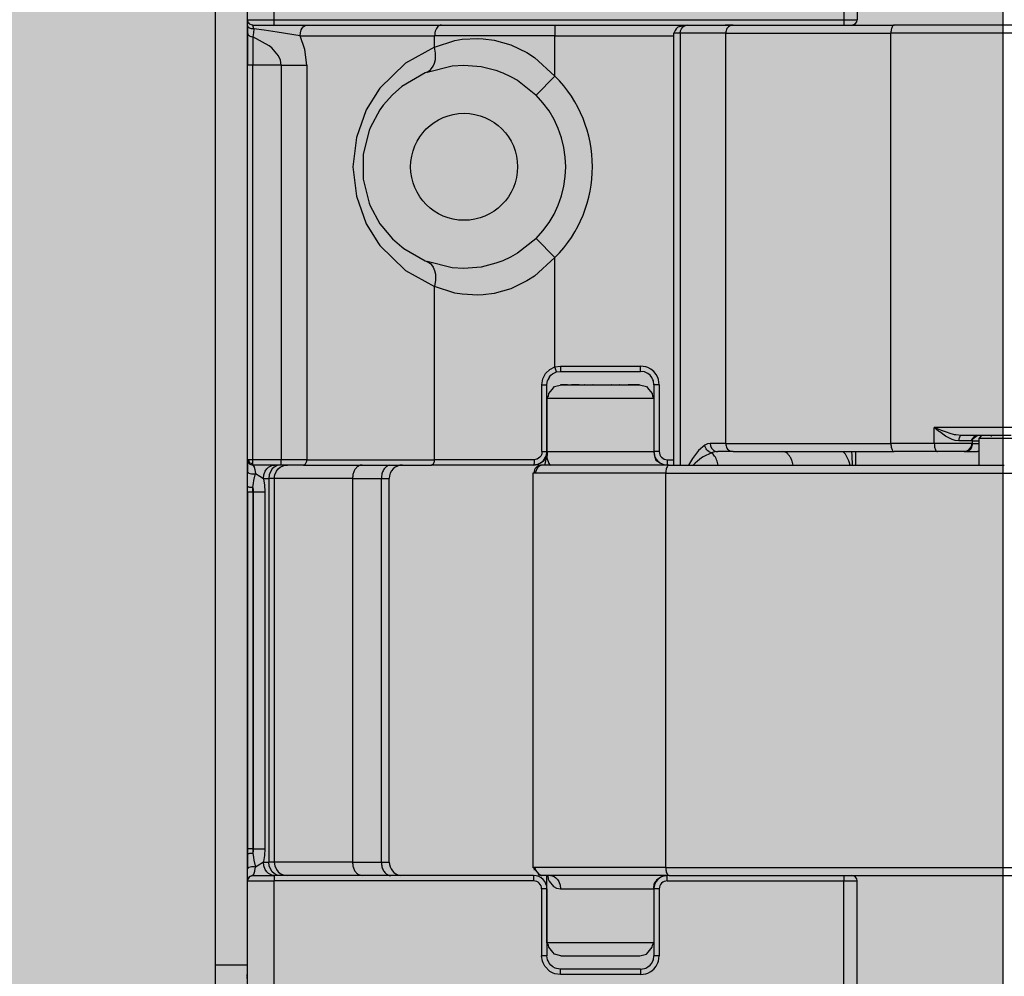
# Model space of a CAD drawing. Extents: x -26013 to 6663, y -27364 to 6675.
# Drawn here: x -23921 to -23884, y -1798 to -1762 of the extents above; entities that cross this region are included whole.
import ezdxf

# ---------------------------------------------------------------- set-up
doc = ezdxf.new("R2010")
doc.units = 0
doc.layers.add('c_black', color=1, linetype='Continuous')
doc.layers.add('c_grey hard', color=251, linetype='Continuous')

# ---------------------------------------------------------------- blocks, each defined once
blk = doc.blocks.new('TKKZ0TEC44100__28', base_point=(-3277.178, 4513.599))
at = {"linetype": 'Continuous'}
for p, q in [((-3253.678, 4591.499), (-3253.678, 4584.699)), ((-3253.178, 4591.499), (-3253.178, 4584.699)), ((-3275.978, 4584.699), (-3275.978, 4589.199)), ((-3274.978, 4584.699), (-3274.978, 4589.199)), ((-3277.178, 4549.35), (-3277.178, 4587.848)), ((-3275.971, 4584.644), (-3275.978, 4584.699)), ((-3275.971, 4584.644), (-3275.978, 4584.699)), ((-3275.978, 4584.699), (-3274.978, 4584.699)), ((-3275.978, 4584.685), (-3275.978, 4584.699)), ((-3275.978, 4584.684), (-3275.978, 4584.685)), ((-3275.978, 4552.499), (-3275.978, 4584.684)), ((-3275.978, 4584.643), (-3275.978, 4584.684)), ((-3275.978, 4584.481), (-3275.978, 4584.643)), ((-3275.973, 4584.452), (-3275.978, 4584.481)), ((-3275.978, 4584.481), (-3275.978, 4584.204)), ((-3275.938, 4584.403), (-3275.973, 4584.452)), ((-3275.946, 4584.59), (-3275.971, 4584.644)), ((-3275.946, 4584.59), (-3275.971, 4584.644)), ((-3275.888, 4584.532), (-3275.946, 4584.59)), ((-3275.92, 4584.558), (-3275.946, 4584.59)), ((-3275.888, 4584.532), (-3275.92, 4584.558)), ((-3275.833, 4584.507), (-3275.888, 4584.532)), ((-3275.833, 4584.507), (-3275.888, 4584.532)), ((-3275.778, 4584.499), (-3275.833, 4584.507)), ((-3275.778, 4584.499), (-3275.833, 4584.507)), ((-3275.778, 4584.499), (-3274.978, 4584.499)), ((-3275.741, 4584.354), (-3275.778, 4584.499)), ((-3274.978, 4584.699), (-3253.678, 4584.699)), ((-3274.978, 4584.499), (-3274.978, 4584.699)), ((-3274.978, 4584.499), (-3258.116, 4584.499)), ((-3273.893, 4584.434), (-3273.823, 4584.484)), ((-3273.823, 4584.484), (-3273.752, 4584.499)), ((-3264.48, 4584.499), (-3264.48, 4584.099)), ((-3259.517, 4584.499), (-3259.818, 4584.437)), ((-3259.715, 4584.411), (-3259.67, 4584.45)), ((-3259.67, 4584.45), (-3259.624, 4584.476)), ((-3259.624, 4584.476), (-3259.594, 4584.487)), ((-3259.594, 4584.487), (-3259.517, 4584.499)), ((-3258.116, 4584.499), (-3257.814, 4584.499)), ((-3257.814, 4584.499), (-3258.116, 4584.499)), ((-3257.814, 4584.499), (-3253.691, 4584.499)), ((-3257.814, 4584.499), (-3251.791, 4584.499)), ((-3253.691, 4584.499), (-3253.678, 4584.499)), ((-3253.678, 4584.699), (-3253.678, 4584.499)), ((-3253.678, 4584.699), (-3253.178, 4584.699)), ((-3253.678, 4584.499), (-3253.378, 4584.499)), ((-3246.442, 4584.499), (-3251.791, 4584.499)), ((-3275.978, 4584.204), (-3275.978, 4582.999)), ((-3275.978, 4584.204), (-3275.971, 4584.165)), ((-3275.971, 4584.165), (-3275.964, 4584.152)), ((-3275.964, 4584.152), (-3275.946, 4584.127)), ((-3275.946, 4584.127), (-3275.92, 4584.104)), ((-3275.906, 4584.381), (-3275.938, 4584.403)), ((-3275.92, 4584.104), (-3275.888, 4584.086)), ((-3275.867, 4584.365), (-3275.906, 4584.381)), ((-3275.888, 4584.086), (-3275.852, 4584.073)), ((-3275.835, 4584.357), (-3275.867, 4584.365)), ((-3275.824, 4584.355), (-3275.835, 4584.357)), ((-3275.787, 4584.352), (-3275.824, 4584.355)), ((-3275.741, 4584.354), (-3275.787, 4584.352)), ((-3275.759, 4584.205), (-3275.778, 4584.063)), ((-3275.741, 4584.354), (-3275.759, 4584.205)), ((-3275.352, 4584.304), (-3275.741, 4584.354)), ((-3274.871, 4584.233), (-3275.352, 4584.304)), ((-3274.009, 4584.099), (-3274.871, 4584.233)), ((-3274.009, 4584.099), (-3273.999, 4584.209)), ((-3273.829, 4583.586), (-3274.009, 4584.099)), ((-3274.009, 4584.099), (-3268.98, 4584.099)), ((-3273.999, 4584.209), (-3273.967, 4584.318)), ((-3273.967, 4584.318), (-3273.934, 4584.382)), ((-3273.934, 4584.382), (-3273.893, 4584.434)), ((-3264.48, 4584.099), (-3268.98, 4584.099)), ((-3268.98, 4583.671), (-3268.98, 4584.099)), ((-3264.48, 4584.099), (-3260.028, 4584.099)), ((-3264.48, 4582.589), (-3264.48, 4584.099)), ((-3259.982, 4584.296), (-3260.028, 4584.199)), ((-3260.028, 4568.049), (-3260.028, 4584.199)), ((-3259.796, 4584.199), (-3260.028, 4584.199)), ((-3259.95, 4584.353), (-3259.982, 4584.296)), ((-3259.896, 4584.411), (-3259.95, 4584.353)), ((-3259.879, 4584.419), (-3259.896, 4584.411)), ((-3259.849, 4584.429), (-3259.879, 4584.419)), ((-3259.818, 4584.437), (-3259.849, 4584.429)), ((-3259.796, 4584.199), (-3259.786, 4584.282)), ((-3258.093, 4584.199), (-3259.796, 4584.199)), ((-3259.796, 4584.199), (-3259.796, 4568.549)), ((-3259.786, 4584.282), (-3259.775, 4584.313)), ((-3259.775, 4584.313), (-3259.751, 4584.363)), ((-3259.751, 4584.363), (-3259.715, 4584.411)), ((-3258.093, 4584.199), (-3251.916, 4584.199)), ((-3258.093, 4568.849), (-3258.093, 4584.199)), ((-3246.567, 4584.199), (-3251.916, 4584.199)), ((-3251.916, 4568.849), (-3251.916, 4584.199)), ((-3275.852, 4584.073), (-3275.833, 4584.068)), ((-3275.833, 4584.068), (-3275.778, 4584.063)), ((-3275.778, 4584.063), (-3275.778, 4583.575)), ((-3275.17, 4583.724), (-3275.778, 4584.063)), ((-3275.075, 4583.647), (-3275.17, 4583.724)), ((-3268.98, 4583.671), (-3268.223, 4583.918)), ((-3268.223, 4583.918), (-3267.947, 4583.966)), ((-3267.947, 4583.966), (-3267.365, 4583.998)), ((-3267.365, 4583.998), (-3267.159, 4583.987)), ((-3267.159, 4583.987), (-3266.754, 4583.932)), ((-3266.754, 4583.932), (-3266.135, 4583.756)), ((-3266.135, 4583.756), (-3265.534, 4583.468)), ((-3275.778, 4583.575), (-3275.778, 4582.999)), ((-3275.001, 4583.577), (-3275.075, 4583.647)), ((-3274.825, 4583.352), (-3275.001, 4583.577)), ((-3274.751, 4583.181), (-3274.825, 4583.352)), ((-3273.76, 4582.999), (-3273.829, 4583.586)), ((-3268.98, 4583.671), (-3270.069, 4583.074)), ((-3268.946, 4583.443), (-3268.98, 4583.671)), ((-3268.953, 4583.216), (-3268.946, 4583.443)), ((-3265.534, 4583.468), (-3265.248, 4583.284)), ((-3275.778, 4582.999), (-3275.978, 4582.999)), ((-3275.978, 4568.249), (-3275.978, 4582.999)), ((-3274.724, 4582.999), (-3275.778, 4582.999)), ((-3275.778, 4568.249), (-3275.778, 4582.999)), ((-3274.724, 4582.999), (-3274.751, 4583.181)), ((-3274.724, 4582.999), (-3273.76, 4582.999)), ((-3274.724, 4582.999), (-3274.724, 4568.249)), ((-3273.76, 4582.999), (-3273.76, 4568.249)), ((-3270.069, 4583.074), (-3271.026, 4582.144)), ((-3269.259, 4582.739), (-3268.325, 4582.973)), ((-3269.03, 4582.957), (-3268.982, 4583.078)), ((-3268.982, 4583.078), (-3268.953, 4583.216)), ((-3268.325, 4582.973), (-3267.892, 4582.999)), ((-3267.892, 4582.999), (-3267.246, 4582.946)), ((-3265.248, 4583.284), (-3264.48, 4582.589)), ((-3269.331, 4582.711), (-3270.213, 4582.198)), ((-3269.259, 4582.739), (-3269.331, 4582.711)), ((-3269.259, 4582.739), (-3269.133, 4582.82)), ((-3269.133, 4582.82), (-3269.03, 4582.957)), ((-3267.246, 4582.946), (-3266.686, 4582.807)), ((-3266.686, 4582.807), (-3266.47, 4582.727)), ((-3266.47, 4582.727), (-3266.426, 4582.71)), ((-3266.426, 4582.71), (-3266.142, 4582.579)), ((-3266.142, 4582.579), (-3265.883, 4582.433)), ((-3266.142, 4582.579), (-3265.883, 4582.433)), ((-3265.883, 4582.433), (-3265.191, 4581.886)), ((-3265.883, 4582.433), (-3265.191, 4581.886)), ((-3264.48, 4582.589), (-3265.188, 4581.883)), ((-3271.056, 4582.105), (-3271.537, 4581.33)), ((-3271.026, 4582.144), (-3271.056, 4582.105)), ((-3270.556, 4581.896), (-3270.903, 4581.5)), ((-3270.213, 4582.198), (-3270.556, 4581.896)), ((-3265.191, 4581.886), (-3265.188, 4581.883)), ((-3270.903, 4581.5), (-3271.026, 4581.328)), ((-3271.537, 4581.33), (-3271.908, 4580.299)), ((-3271.026, 4581.328), (-3271.388, 4580.656)), ((-3271.427, 4580.558), (-3271.65, 4579.666)), ((-3271.388, 4580.656), (-3271.427, 4580.558)), ((-3271.908, 4580.299), (-3272.036, 4579.2)), ((-3271.65, 4579.666), (-3271.65, 4578.733)), ((-3272.036, 4579.2), (-3271.908, 4578.1)), ((-3271.65, 4578.733), (-3271.637, 4578.683)), ((-3271.637, 4578.683), (-3271.427, 4577.841)), ((-3271.908, 4578.1), (-3271.537, 4577.069)), ((-3271.427, 4577.841), (-3271.388, 4577.742)), ((-3271.388, 4577.742), (-3271.027, 4577.071)), ((-3271.537, 4577.069), (-3271.083, 4576.328)), ((-3271.027, 4577.071), (-3270.96, 4576.976)), ((-3270.96, 4576.976), (-3270.556, 4576.502)), ((-3270.556, 4576.502), (-3270.213, 4576.201)), ((-3265.191, 4576.512), (-3265.883, 4575.965)), ((-3265.191, 4576.512), (-3265.883, 4575.965)), ((-3265.188, 4576.515), (-3265.191, 4576.512)), ((-3265.188, 4576.515), (-3264.48, 4575.809)), ((-3271.083, 4576.328), (-3271.026, 4576.254)), ((-3271.026, 4576.254), (-3270.087, 4575.338)), ((-3270.213, 4576.201), (-3270.136, 4576.142)), ((-3270.136, 4576.142), (-3269.331, 4575.687)), ((-3269.331, 4575.687), (-3269.259, 4575.659)), ((-3269.259, 4575.659), (-3269.133, 4575.579)), ((-3268.325, 4575.425), (-3269.259, 4575.659)), ((-3266.472, 4575.67), (-3266.686, 4575.591)), ((-3266.426, 4575.688), (-3266.472, 4575.67)), ((-3266.426, 4575.688), (-3266.472, 4575.67)), ((-3266.142, 4575.819), (-3266.426, 4575.688)), ((-3266.142, 4575.819), (-3266.426, 4575.688)), ((-3265.883, 4575.965), (-3266.142, 4575.819)), ((-3265.883, 4575.965), (-3266.142, 4575.819)), ((-3264.48, 4575.809), (-3265.248, 4575.114)), ((-3264.48, 4571.719), (-3264.48, 4575.809)), ((-3270.087, 4575.338), (-3270.069, 4575.325)), ((-3270.069, 4575.325), (-3268.98, 4574.727)), ((-3269.133, 4575.579), (-3269.095, 4575.539)), ((-3269.095, 4575.539), (-3269.03, 4575.441)), ((-3269.03, 4575.441), (-3268.982, 4575.32)), ((-3268.982, 4575.32), (-3268.953, 4575.182)), ((-3267.892, 4575.399), (-3268.325, 4575.425)), ((-3267.246, 4575.452), (-3267.892, 4575.399)), ((-3266.686, 4575.591), (-3267.246, 4575.452)), ((-3268.946, 4574.955), (-3268.98, 4574.727)), ((-3268.953, 4575.182), (-3268.943, 4575.032)), ((-3268.943, 4575.032), (-3268.946, 4574.955)), ((-3265.534, 4574.93), (-3266.135, 4574.642)), ((-3265.248, 4575.114), (-3265.534, 4574.93)), ((-3268.98, 4568.249), (-3268.98, 4574.727)), ((-3268.223, 4574.48), (-3268.98, 4574.727)), ((-3266.135, 4574.642), (-3266.754, 4574.466)), ((-3267.947, 4574.432), (-3268.223, 4574.48)), ((-3267.365, 4574.4), (-3267.947, 4574.432)), ((-3267.159, 4574.411), (-3267.365, 4574.4)), ((-3266.754, 4574.466), (-3267.159, 4574.411)), ((-3264.831, 4571.465), (-3264.676, 4571.621)), ((-3264.676, 4571.621), (-3264.48, 4571.719)), ((-3264.48, 4571.719), (-3264.278, 4571.749)), ((-3264.422, 4571.528), (-3264.48, 4571.719)), ((-3264.278, 4571.749), (-3261.278, 4571.749)), ((-3264.278, 4571.749), (-3264.278, 4571.549)), ((-3261.278, 4571.549), (-3261.278, 4571.749)), ((-3261.075, 4571.719), (-3261.278, 4571.749)), ((-3261.011, 4571.696), (-3261.075, 4571.719)), ((-3260.89, 4571.631), (-3261.011, 4571.696)), ((-3260.783, 4571.544), (-3260.89, 4571.631)), ((-3264.965, 4571.049), (-3264.93, 4571.268)), ((-3264.93, 4571.268), (-3264.831, 4571.465)), ((-3264.778, 4571.049), (-3264.753, 4571.205)), ((-3264.753, 4571.205), (-3264.747, 4571.222)), ((-3264.74, 4571.24), (-3264.747, 4571.222)), ((-3264.747, 4571.222), (-3264.74, 4571.24)), ((-3264.68, 4571.346), (-3264.74, 4571.24)), ((-3264.74, 4571.24), (-3264.68, 4571.346)), ((-3264.68, 4571.346), (-3264.632, 4571.403)), ((-3264.632, 4571.403), (-3264.566, 4571.458)), ((-3264.566, 4571.458), (-3264.47, 4571.511)), ((-3264.47, 4571.511), (-3264.422, 4571.528)), ((-3264.422, 4571.528), (-3264.278, 4571.549)), ((-3264.278, 4571.549), (-3261.278, 4571.549)), ((-3261.133, 4571.528), (-3261.278, 4571.549)), ((-3261.087, 4571.511), (-3261.133, 4571.528)), ((-3261.001, 4571.465), (-3261.087, 4571.511)), ((-3260.925, 4571.403), (-3261.001, 4571.465)), ((-3260.863, 4571.327), (-3260.925, 4571.403)), ((-3260.816, 4571.24), (-3260.863, 4571.327)), ((-3260.8, 4571.194), (-3260.816, 4571.24)), ((-3260.778, 4571.049), (-3260.8, 4571.194)), ((-3260.696, 4571.438), (-3260.783, 4571.544)), ((-3260.632, 4571.317), (-3260.696, 4571.438)), ((-3260.609, 4571.252), (-3260.632, 4571.317)), ((-3260.578, 4571.049), (-3260.609, 4571.252)), ((-3264.965, 4571.049), (-3264.778, 4571.049)), ((-3264.965, 4568.549), (-3264.965, 4571.049)), ((-3264.778, 4568.549), (-3264.778, 4571.049)), ((-3264.711, 4570.72), (-3264.582, 4570.874)), ((-3264.582, 4570.874), (-3264.495, 4570.982)), ((-3264.495, 4570.982), (-3264.241, 4571.049)), ((-3264.257, 4571.049), (-3264.278, 4571.049)), ((-3264.241, 4571.049), (-3264.257, 4571.049)), ((-3264.234, 4571.049), (-3264.241, 4571.049)), ((-3264.241, 4571.049), (-3264.002, 4571.049)), ((-3264.15, 4571.049), (-3264.234, 4571.049)), ((-3264.048, 4571.049), (-3264.15, 4571.049)), ((-3264.008, 4571.049), (-3264.048, 4571.049)), ((-3264.002, 4571.049), (-3263.864, 4571.049)), ((-3264.002, 4571.049), (-3263.864, 4571.049)), ((-3263.577, 4571.049), (-3263.864, 4571.049)), ((-3263.864, 4571.049), (-3263.577, 4571.049)), ((-3263.577, 4571.049), (-3261.911, 4571.049)), ((-3263.376, 4571.049), (-3263.389, 4571.049)), ((-3263.057, 4571.049), (-3263.069, 4571.049)), ((-3262.362, 4571.049), (-3262.373, 4571.049)), ((-3262.049, 4571.049), (-3262.07, 4571.049)), ((-3261.911, 4571.049), (-3261.743, 4571.049)), ((-3261.911, 4571.049), (-3261.743, 4571.049)), ((-3261.509, 4571.049), (-3261.743, 4571.049)), ((-3261.743, 4571.049), (-3261.509, 4571.049)), ((-3261.637, 4571.049), (-3261.685, 4571.049)), ((-3261.555, 4571.049), (-3261.574, 4571.049)), ((-3261.316, 4571.049), (-3261.555, 4571.049)), ((-3261.509, 4571.049), (-3261.316, 4571.049)), ((-3261.316, 4571.049), (-3261.061, 4570.982)), ((-3261.061, 4570.982), (-3260.975, 4570.874)), ((-3260.975, 4570.874), (-3260.846, 4570.72)), ((-3260.778, 4571.049), (-3260.778, 4568.549)), ((-3260.578, 4571.049), (-3260.778, 4571.049)), ((-3260.578, 4571.049), (-3260.578, 4568.549)), ((-3264.778, 4570.549), (-3264.727, 4570.625)), ((-3264.778, 4570.549), (-3264.778, 4568.549)), ((-3264.778, 4570.549), (-3263.115, 4570.549)), ((-3264.727, 4570.625), (-3264.711, 4570.72)), ((-3263.115, 4570.549), (-3260.778, 4570.549)), ((-3260.846, 4570.72), (-3260.83, 4570.625)), ((-3260.83, 4570.625), (-3260.778, 4570.549)), ((-3246.567, 4569.449), (-3250.292, 4569.449)), ((-3250.292, 4568.849), (-3250.292, 4569.449)), ((-3250.053, 4569.351), (-3250.292, 4569.449)), ((-3250.132, 4569.318), (-3250.292, 4569.449)), ((-3250.017, 4569.337), (-3250.053, 4569.351)), ((-3250.089, 4569.285), (-3250.132, 4569.318)), ((-3249.868, 4569.133), (-3250.089, 4569.285)), ((-3249.802, 4569.259), (-3250.017, 4569.337)), ((-3249.745, 4569.062), (-3249.868, 4569.133)), ((-3249.737, 4569.238), (-3249.802, 4569.259)), ((-3249.63, 4569.007), (-3249.745, 4569.062)), ((-3249.542, 4569.184), (-3249.737, 4569.238)), ((-3249.506, 4568.966), (-3249.63, 4569.007)), ((-3249.49, 4569.173), (-3249.542, 4569.184)), ((-3249.281, 4569.149), (-3249.49, 4569.173)), ((-3249.377, 4569.004), (-3249.38, 4568.949)), ((-3249.373, 4569.023), (-3249.377, 4569.004)), ((-3249.364, 4569.058), (-3249.373, 4569.023)), ((-3249.351, 4569.09), (-3249.364, 4569.058)), ((-3249.336, 4569.116), (-3249.351, 4569.09)), ((-3249.318, 4569.135), (-3249.336, 4569.116)), ((-3249.309, 4569.141), (-3249.318, 4569.135)), ((-3249.281, 4569.149), (-3249.309, 4569.141)), ((-3247.42, 4569.149), (-3249.281, 4569.149)), ((-3248.901, 4568.949), (-3248.89, 4569.005)), ((-3248.89, 4569.005), (-3248.685, 4569.149)), ((-3248.876, 4569.012), (-3248.881, 4568.98)), ((-3248.881, 4568.98), (-3248.876, 4568.949)), ((-3248.873, 4569.023), (-3248.876, 4569.012)), ((-3248.861, 4569.045), (-3248.873, 4569.023)), ((-3248.843, 4569.067), (-3248.861, 4569.045)), ((-3248.828, 4569.09), (-3248.843, 4569.067)), ((-3248.807, 4569.107), (-3248.828, 4569.09)), ((-3248.778, 4569.123), (-3248.807, 4569.107)), ((-3248.771, 4569.128), (-3248.793, 4569.116)), ((-3248.761, 4569.135), (-3248.778, 4569.123)), ((-3248.758, 4569.135), (-3248.771, 4569.128)), ((-3248.749, 4569.139), (-3248.761, 4569.135)), ((-3248.685, 4569.149), (-3248.749, 4569.139)), ((-3248.685, 4569.149), (-3248.739, 4569.141)), ((-3248.539, 4569.136), (-3248.61, 4569.049)), ((-3248.61, 4568.049), (-3248.61, 4569.049)), ((-3248.61, 4569.049), (-3248.601, 4569.049)), ((-3248.601, 4569.049), (-3241.61, 4569.049)), ((-3248.523, 4569.14), (-3248.539, 4569.136)), ((-3248.45, 4569.149), (-3248.523, 4569.14)), ((-3248.165, 4569.149), (-3248.17, 4569.119)), ((-3258.87, 4568.796), (-3259.115, 4568.591)), ((-3258.77, 4568.836), (-3258.87, 4568.796)), ((-3258.856, 4568.725), (-3258.87, 4568.796)), ((-3258.848, 4568.701), (-3258.856, 4568.725)), ((-3258.825, 4568.654), (-3258.848, 4568.701)), ((-3258.795, 4568.611), (-3258.825, 4568.654)), ((-3258.758, 4568.574), (-3258.795, 4568.611)), ((-3258.67, 4568.849), (-3258.77, 4568.836)), ((-3258.67, 4568.849), (-3258.659, 4568.766)), ((-3258.093, 4568.849), (-3258.67, 4568.849)), ((-3258.659, 4568.766), (-3258.624, 4568.685)), ((-3258.624, 4568.685), (-3258.588, 4568.637)), ((-3258.588, 4568.637), (-3258.543, 4568.598)), ((-3258.093, 4568.849), (-3251.916, 4568.849)), ((-3250.292, 4568.849), (-3251.916, 4568.849)), ((-3248.876, 4568.849), (-3250.292, 4568.849)), ((-3249.38, 4568.949), (-3249.506, 4568.966)), ((-3248.891, 4568.949), (-3249.38, 4568.949)), ((-3248.995, 4568.628), (-3249.039, 4568.589)), ((-3249.001, 4568.587), (-3248.921, 4568.656)), ((-3248.972, 4568.673), (-3248.995, 4568.628)), ((-3248.909, 4568.746), (-3248.972, 4568.673)), ((-3248.921, 4568.656), (-3248.883, 4568.714)), ((-3248.898, 4568.815), (-3248.909, 4568.746)), ((-3248.876, 4568.849), (-3248.898, 4568.815)), ((-3248.876, 4568.949), (-3248.891, 4568.949)), ((-3248.883, 4568.714), (-3248.871, 4568.776)), ((-3248.876, 4568.949), (-3248.876, 4568.849)), ((-3248.876, 4568.949), (-3248.835, 4568.949)), ((-3248.876, 4568.849), (-3248.852, 4568.849)), ((-3248.871, 4568.776), (-3248.852, 4568.849)), ((-3248.852, 4568.849), (-3248.784, 4568.849)), ((-3248.835, 4568.949), (-3248.669, 4568.949)), ((-3248.784, 4568.849), (-3248.61, 4568.849)), ((-3248.669, 4568.949), (-3248.61, 4568.949)), ((-3275.978, 4568.249), (-3275.975, 4568.21)), ((-3275.978, 4568.249), (-3275.978, 4567.802)), ((-3275.92, 4568.249), (-3275.978, 4568.249)), ((-3275.918, 4568.215), (-3275.92, 4568.249)), ((-3275.778, 4568.249), (-3275.92, 4568.249)), ((-3274.724, 4568.249), (-3275.778, 4568.249)), ((-3275.778, 4568.108), (-3275.778, 4568.249)), ((-3273.76, 4568.249), (-3274.724, 4568.249)), ((-3274.724, 4568.049), (-3274.724, 4568.249)), ((-3273.76, 4568.249), (-3268.98, 4568.249)), ((-3265.256, 4568.249), (-3268.98, 4568.249)), ((-3265.256, 4568.249), (-3265.257, 4568.194)), ((-3265.171, 4568.262), (-3265.256, 4568.249)), ((-3265.144, 4568.272), (-3265.171, 4568.262)), ((-3265.094, 4568.3), (-3265.144, 4568.272)), ((-3265.049, 4568.338), (-3265.094, 4568.3)), ((-3265.013, 4568.383), (-3265.049, 4568.338)), ((-3264.987, 4568.435), (-3265.013, 4568.383)), ((-3264.977, 4568.462), (-3264.987, 4568.435)), ((-3264.965, 4568.549), (-3264.977, 4568.462)), ((-3264.965, 4568.549), (-3264.778, 4568.549)), ((-3264.924, 4568.196), (-3264.8, 4568.405)), ((-3264.862, 4568.272), (-3264.924, 4568.196)), ((-3264.8, 4568.405), (-3264.862, 4568.272)), ((-3264.84, 4568.082), (-3264.801, 4568.335)), ((-3264.801, 4568.335), (-3264.781, 4568.422)), ((-3264.8, 4568.405), (-3264.778, 4568.549)), ((-3264.778, 4568.549), (-3264.8, 4568.405)), ((-3264.774, 4568.463), (-3264.784, 4568.312)), ((-3264.784, 4568.312), (-3264.711, 4568.101)), ((-3264.781, 4568.422), (-3264.774, 4568.467)), ((-3264.774, 4568.467), (-3264.778, 4568.549)), ((-3264.778, 4568.549), (-3260.778, 4568.549)), ((-3264.769, 4568.549), (-3264.774, 4568.472)), ((-3264.774, 4568.467), (-3264.774, 4568.472)), ((-3264.774, 4568.472), (-3264.774, 4568.463)), ((-3264.774, 4568.463), (-3264.774, 4568.467)), ((-3260.578, 4568.549), (-3260.778, 4568.549)), ((-3260.778, 4568.549), (-3260.742, 4568.346)), ((-3260.742, 4568.346), (-3260.701, 4568.228)), ((-3260.278, 4568.249), (-3260.028, 4568.249)), ((-3260.278, 4568.249), (-3260.278, 4568.049)), ((-3259.792, 4568.549), (-3259.796, 4568.549)), ((-3259.792, 4568.549), (-3259.796, 4568.549)), ((-3259.792, 4568.549), (-3259.792, 4568.049)), ((-3259.341, 4568.288), (-3259.483, 4568.049)), ((-3259.115, 4568.591), (-3259.341, 4568.288)), ((-3258.993, 4568.315), (-3259.155, 4568.19)), ((-3258.94, 4568.35), (-3258.993, 4568.315)), ((-3258.628, 4568.508), (-3258.94, 4568.35)), ((-3258.716, 4568.544), (-3258.758, 4568.574)), ((-3258.695, 4568.532), (-3258.716, 4568.544)), ((-3258.628, 4568.508), (-3258.695, 4568.532)), ((-3258.51, 4568.539), (-3258.628, 4568.508)), ((-3258.543, 4568.598), (-3258.467, 4568.561)), ((-3258.391, 4568.549), (-3258.51, 4568.539)), ((-3258.467, 4568.561), (-3258.391, 4568.549)), ((-3257.814, 4568.549), (-3258.391, 4568.549)), ((-3257.921, 4568.572), (-3257.814, 4568.549)), ((-3257.814, 4568.549), (-3251.791, 4568.549)), ((-3255.873, 4568.534), (-3255.951, 4568.549)), ((-3253.609, 4568.451), (-3253.709, 4568.549)), ((-3253.492, 4568.208), (-3253.609, 4568.451)), ((-3253.365, 4568.406), (-3253.374, 4568.549)), ((-3253.352, 4568.049), (-3253.365, 4568.406)), ((-3253.23, 4568.049), (-3253.23, 4568.549)), ((-3251.839, 4568.572), (-3251.791, 4568.549)), ((-3250.168, 4568.549), (-3251.791, 4568.549)), ((-3249.181, 4568.549), (-3250.168, 4568.549)), ((-3249.119, 4568.559), (-3249.181, 4568.549)), ((-3249.181, 4568.549), (-3249.096, 4568.554)), ((-3249.129, 4568.554), (-3249.181, 4568.549)), ((-3249.181, 4568.549), (-3248.674, 4568.549)), ((-3249.039, 4568.589), (-3249.119, 4568.559)), ((-3249.096, 4568.554), (-3249.027, 4568.569)), ((-3249.027, 4568.569), (-3249.001, 4568.587)), ((-3248.628, 4568.554), (-3248.674, 4568.549)), ((-3248.61, 4568.549), (-3248.674, 4568.549)), ((-3248.61, 4568.561), (-3248.628, 4568.554)), ((-3275.975, 4568.21), (-3275.963, 4568.172)), ((-3275.963, 4568.172), (-3275.945, 4568.138)), ((-3275.945, 4568.138), (-3275.92, 4568.108)), ((-3275.894, 4568.134), (-3275.92, 4568.108)), ((-3275.92, 4568.108), (-3275.89, 4568.083)), ((-3275.914, 4568.187), (-3275.918, 4568.215)), ((-3275.894, 4568.134), (-3275.914, 4568.187)), ((-3275.894, 4568.134), (-3275.84, 4568.114)), ((-3275.89, 4568.083), (-3275.855, 4568.064)), ((-3275.855, 4568.064), (-3275.817, 4568.053)), ((-3275.84, 4568.114), (-3275.812, 4568.109)), ((-3275.817, 4568.053), (-3275.778, 4568.049)), ((-3275.812, 4568.109), (-3275.778, 4568.108)), ((-3275.778, 4568.049), (-3275.778, 4568.108)), ((-3275.778, 4568.049), (-3275.736, 4567.984)), ((-3274.724, 4568.049), (-3275.778, 4568.049)), ((-3275.736, 4567.984), (-3275.729, 4567.964)), ((-3275.729, 4567.964), (-3275.707, 4567.88)), ((-3275.707, 4567.88), (-3275.704, 4567.864)), ((-3275.313, 4567.823), (-3275.257, 4567.903)), ((-3275.257, 4567.903), (-3275.188, 4567.968)), ((-3275.188, 4567.968), (-3275.07, 4568.03)), ((-3275.053, 4567.903), (-3275.109, 4567.823)), ((-3275.07, 4568.03), (-3274.951, 4568.049)), ((-3274.983, 4567.968), (-3275.053, 4567.903)), ((-3274.866, 4568.03), (-3274.983, 4567.968)), ((-3274.897, 4567.823), (-3274.832, 4567.903)), ((-3274.746, 4568.049), (-3274.866, 4568.03)), ((-3274.832, 4567.903), (-3274.752, 4567.968)), ((-3274.752, 4567.968), (-3274.616, 4568.03)), ((-3273.889, 4568.049), (-3274.724, 4568.049)), ((-3274.616, 4568.03), (-3274.478, 4568.049)), ((-3273.889, 4568.049), (-3269.108, 4568.049)), ((-3270.679, 4568.041), (-3270.618, 4568.049)), ((-3265.278, 4568.049), (-3269.108, 4568.049)), ((-3265.266, 4568.082), (-3265.278, 4568.049)), ((-3265.278, 4568.049), (-3265.133, 4568.071)), ((-3265.133, 4568.071), (-3265.278, 4568.049)), ((-3265.263, 4568.108), (-3265.266, 4568.082)), ((-3265.261, 4568.121), (-3265.263, 4568.108)), ((-3265.26, 4568.14), (-3265.261, 4568.121)), ((-3265.258, 4568.175), (-3265.26, 4568.14)), ((-3265.257, 4568.194), (-3265.258, 4568.175)), ((-3265.15, 4567.934), (-3265.202, 4567.782)), ((-3265.106, 4567.979), (-3265.15, 4567.934)), ((-3265.133, 4568.071), (-3264.925, 4568.195)), ((-3265, 4568.134), (-3265.133, 4568.071)), ((-3265.061, 4568.009), (-3265.106, 4567.979)), ((-3265.045, 4568.022), (-3265.061, 4568.009)), ((-3264.967, 4568.049), (-3265.045, 4568.022)), ((-3264.925, 4568.195), (-3265, 4568.134)), ((-3264.791, 4568.049), (-3264.967, 4568.049)), ((-3264.791, 4568.049), (-3264.967, 4568.049)), ((-3264.924, 4568.196), (-3264.925, 4568.195)), ((-3264.924, 4568.196), (-3264.925, 4568.195)), ((-3264.844, 4568.049), (-3264.84, 4568.082)), ((-3260.204, 4568.049), (-3264.791, 4568.049)), ((-3264.711, 4568.101), (-3264.686, 4568.069)), ((-3264.686, 4568.069), (-3264.674, 4568.059)), ((-3264.674, 4568.059), (-3264.649, 4568.049)), ((-3260.701, 4568.228), (-3260.555, 4568.144)), ((-3260.447, 4568.083), (-3260.446, 4568.082)), ((-3260.446, 4568.082), (-3260.411, 4568.057)), ((-3260.411, 4568.057), (-3260.28, 4568.049)), ((-3260.255, 4568.026), (-3260.204, 4568.049)), ((-3260.204, 4568.049), (-3247.674, 4568.049)), ((-3259.239, 4568.117), (-3259.307, 4568.049)), ((-3259.155, 4568.19), (-3259.239, 4568.117)), ((-3258.373, 4568.049), (-3258.412, 4568.192)), ((-3255.569, 4568.049), (-3255.608, 4568.192)), ((-3253.476, 4568.166), (-3253.492, 4568.208)), ((-3253.441, 4568.049), (-3253.476, 4568.166)), ((-3275.978, 4567.242), (-3275.978, 4567.802)), ((-3275.978, 4567.802), (-3275.972, 4567.781)), ((-3275.972, 4567.781), (-3275.924, 4567.746)), ((-3275.924, 4567.746), (-3275.88, 4567.731)), ((-3275.88, 4567.731), (-3275.828, 4567.722)), ((-3275.828, 4567.722), (-3275.787, 4567.719)), ((-3275.787, 4567.719), (-3275.773, 4567.719)), ((-3275.773, 4567.719), (-3275.729, 4567.722)), ((-3275.739, 4567.467), (-3275.681, 4567.73)), ((-3275.729, 4567.722), (-3275.681, 4567.73)), ((-3275.704, 4567.864), (-3275.681, 4567.73)), ((-3275.681, 4567.73), (-3275.515, 4567.628)), ((-3275.515, 4567.628), (-3275.384, 4567.549)), ((-3275.384, 4567.549), (-3275.367, 4567.687)), ((-3275.384, 4567.549), (-3275.179, 4567.549)), ((-3275.384, 4567.549), (-3275.377, 4567.517)), ((-3275.377, 4567.517), (-3275.347, 4567.305)), ((-3275.367, 4567.687), (-3275.313, 4567.823)), ((-3275.163, 4567.687), (-3275.179, 4567.549)), ((-3274.978, 4567.549), (-3275.179, 4567.549)), ((-3275.179, 4567.549), (-3275.179, 4553.199)), ((-3275.109, 4567.823), (-3275.163, 4567.687)), ((-3274.978, 4567.549), (-3274.959, 4567.687)), ((-3272.049, 4567.549), (-3274.978, 4567.549)), ((-3274.978, 4567.549), (-3274.978, 4553.199)), ((-3274.959, 4567.687), (-3274.897, 4567.823)), ((-3272.049, 4567.549), (-3270.971, 4567.549)), ((-3272.049, 4567.549), (-3272.049, 4553.199)), ((-3270.971, 4567.549), (-3270.678, 4567.549)), ((-3270.971, 4553.199), (-3270.971, 4567.549)), ((-3270.678, 4553.199), (-3270.678, 4567.549)), ((-3265.202, 4567.782), (-3265.308, 4567.749)), ((-3265.308, 4567.749), (-3265.308, 4552.999)), ((-3260.338, 4567.749), (-3265.308, 4567.749)), ((-3260.338, 4567.749), (-3246.677, 4567.749)), ((-3260.338, 4552.999), (-3260.338, 4567.749)), ((-3275.946, 4567.225), (-3275.978, 4567.242)), ((-3275.978, 4567.049), (-3275.978, 4567.242)), ((-3275.92, 4567.22), (-3275.946, 4567.225)), ((-3275.888, 4567.215), (-3275.92, 4567.22)), ((-3275.852, 4567.212), (-3275.888, 4567.215)), ((-3275.833, 4567.211), (-3275.852, 4567.212)), ((-3275.778, 4567.21), (-3275.833, 4567.211)), ((-3275.778, 4567.21), (-3275.757, 4567.374)), ((-3275.778, 4567.21), (-3275.77, 4567.13)), ((-3275.778, 4567.049), (-3275.778, 4567.21)), ((-3275.757, 4567.374), (-3275.739, 4567.467)), ((-3275.347, 4567.305), (-3275.334, 4567.049)), ((-3275.978, 4567.049), (-3275.778, 4567.049)), ((-3275.978, 4567.049), (-3275.978, 4553.699)), ((-3275.778, 4567.049), (-3275.767, 4567.049)), ((-3275.778, 4567.049), (-3275.778, 4553.699)), ((-3275.77, 4567.13), (-3275.767, 4567.049)), ((-3275.767, 4567.049), (-3275.334, 4567.049)), ((-3275.767, 4567.049), (-3275.767, 4553.699)), ((-3275.334, 4567.049), (-3275.334, 4553.699)), ((-3275.978, 4553.699), (-3275.978, 4553.506)), ((-3275.778, 4553.699), (-3275.978, 4553.699)), ((-3275.978, 4553.506), (-3275.946, 4553.523)), ((-3275.946, 4553.523), (-3275.92, 4553.528)), ((-3275.92, 4553.528), (-3275.888, 4553.533)), ((-3275.888, 4553.533), (-3275.852, 4553.536)), ((-3275.852, 4553.536), (-3275.833, 4553.537)), ((-3275.833, 4553.537), (-3275.778, 4553.538)), ((-3275.778, 4553.699), (-3275.778, 4553.538)), ((-3275.778, 4553.699), (-3275.767, 4553.699)), ((-3275.77, 4553.618), (-3275.778, 4553.538)), ((-3275.778, 4553.538), (-3275.756, 4553.373)), ((-3275.767, 4553.699), (-3275.77, 4553.618)), ((-3275.767, 4553.699), (-3275.334, 4553.699)), ((-3275.334, 4553.699), (-3275.347, 4553.444)), ((-3275.978, 4553.506), (-3275.978, 4552.946)), ((-3275.756, 4553.373), (-3275.739, 4553.281)), ((-3275.739, 4553.281), (-3275.681, 4553.018)), ((-3275.384, 4553.199), (-3275.62, 4553.056)), ((-3275.378, 4553.229), (-3275.384, 4553.199)), ((-3275.384, 4553.199), (-3275.179, 4553.199)), ((-3275.367, 4553.061), (-3275.384, 4553.199)), ((-3275.347, 4553.444), (-3275.378, 4553.229)), ((-3274.978, 4553.199), (-3275.179, 4553.199)), ((-3275.163, 4553.061), (-3275.179, 4553.199)), ((-3274.978, 4553.199), (-3274.959, 4553.061)), ((-3272.049, 4553.199), (-3274.978, 4553.199)), ((-3272.049, 4553.199), (-3270.971, 4553.199)), ((-3270.971, 4553.199), (-3270.678, 4553.199)), ((-3275.972, 4552.967), (-3275.978, 4552.946)), ((-3275.978, 4552.499), (-3275.978, 4552.946)), ((-3275.924, 4553.003), (-3275.972, 4552.967)), ((-3275.88, 4553.017), (-3275.924, 4553.003)), ((-3275.828, 4553.026), (-3275.88, 4553.017)), ((-3275.787, 4553.029), (-3275.828, 4553.026)), ((-3275.773, 4553.029), (-3275.787, 4553.029)), ((-3275.729, 4553.026), (-3275.773, 4553.029)), ((-3275.736, 4552.765), (-3275.729, 4552.784)), ((-3275.681, 4553.018), (-3275.729, 4553.026)), ((-3275.729, 4552.784), (-3275.707, 4552.868)), ((-3275.707, 4552.868), (-3275.704, 4552.884)), ((-3275.704, 4552.884), (-3275.681, 4553.018)), ((-3275.62, 4553.056), (-3275.681, 4553.018)), ((-3275.313, 4552.925), (-3275.367, 4553.061)), ((-3275.257, 4552.845), (-3275.313, 4552.925)), ((-3275.188, 4552.781), (-3275.257, 4552.845)), ((-3275.07, 4552.718), (-3275.188, 4552.781)), ((-3275.109, 4552.925), (-3275.163, 4553.061)), ((-3275.053, 4552.845), (-3275.109, 4552.925)), ((-3274.983, 4552.781), (-3275.053, 4552.845)), ((-3274.866, 4552.718), (-3274.983, 4552.781)), ((-3274.959, 4553.061), (-3274.897, 4552.925)), ((-3274.897, 4552.925), (-3274.832, 4552.845)), ((-3274.832, 4552.845), (-3274.752, 4552.781)), ((-3274.752, 4552.781), (-3274.616, 4552.718)), ((-3265.202, 4552.966), (-3265.308, 4552.999)), ((-3260.338, 4552.999), (-3265.308, 4552.999)), ((-3265.263, 4552.985), (-3265.265, 4552.999)), ((-3265.247, 4552.896), (-3265.263, 4552.985)), ((-3265.192, 4552.896), (-3265.202, 4552.966)), ((-3265.086, 4552.769), (-3265.192, 4552.896)), ((-3260.338, 4552.999), (-3246.677, 4552.999)), ((-3275.978, 4552.499), (-3275.971, 4552.554)), ((-3275.971, 4552.554), (-3275.978, 4552.499)), ((-3275.978, 4552.499), (-3275.902, 4552.499)), ((-3275.978, 4547.999), (-3275.978, 4552.499)), ((-3275.971, 4552.554), (-3275.946, 4552.608)), ((-3275.946, 4552.608), (-3275.971, 4552.554)), ((-3275.946, 4552.608), (-3275.888, 4552.666)), ((-3275.92, 4552.64), (-3275.946, 4552.608)), ((-3275.888, 4552.666), (-3275.92, 4552.64)), ((-3275.902, 4552.499), (-3275.686, 4552.499)), ((-3275.888, 4552.666), (-3275.833, 4552.691)), ((-3275.833, 4552.691), (-3275.888, 4552.666)), ((-3275.833, 4552.691), (-3275.778, 4552.699)), ((-3275.778, 4552.699), (-3275.833, 4552.691)), ((-3275.778, 4552.699), (-3275.736, 4552.765)), ((-3275.778, 4552.699), (-3274.978, 4552.699)), ((-3275.686, 4552.499), (-3274.978, 4552.499)), ((-3274.951, 4552.699), (-3275.07, 4552.718)), ((-3274.978, 4552.699), (-3274.978, 4552.499)), ((-3265.278, 4552.699), (-3274.978, 4552.699)), ((-3265.278, 4552.499), (-3274.978, 4552.499)), ((-3274.978, 4547.999), (-3274.978, 4552.499)), ((-3274.746, 4552.699), (-3274.866, 4552.718)), ((-3274.616, 4552.718), (-3274.478, 4552.699)), ((-3271.831, 4552.737), (-3271.696, 4552.699)), ((-3270.265, 4552.707), (-3270.293, 4552.699)), ((-3265.278, 4552.699), (-3265.278, 4552.499)), ((-3265.061, 4552.739), (-3265.086, 4552.769)), ((-3265.045, 4552.726), (-3265.061, 4552.739)), ((-3264.967, 4552.699), (-3265.045, 4552.726)), ((-3264.791, 4552.699), (-3264.967, 4552.699)), ((-3264.791, 4552.699), (-3264.967, 4552.699)), ((-3260.204, 4552.699), (-3264.791, 4552.699)), ((-3264.778, 4552.199), (-3264.778, 4552.699)), ((-3264.751, 4552.699), (-3264.729, 4552.567)), ((-3264.729, 4552.567), (-3264.698, 4552.492)), ((-3264.698, 4552.492), (-3264.539, 4552.292)), ((-3264.649, 4552.699), (-3264.585, 4552.692)), ((-3264.585, 4552.692), (-3264.546, 4552.68)), ((-3264.546, 4552.68), (-3264.511, 4552.664)), ((-3264.511, 4552.664), (-3264.444, 4552.618)), ((-3264.444, 4552.618), (-3264.385, 4552.553)), ((-3264.385, 4552.553), (-3264.363, 4552.52)), ((-3264.363, 4552.52), (-3264.336, 4552.473)), ((-3264.336, 4552.473), (-3264.289, 4552.337)), ((-3260.764, 4552.381), (-3260.731, 4552.445)), ((-3260.707, 4552.473), (-3260.753, 4552.383)), ((-3260.731, 4552.445), (-3260.704, 4552.481)), ((-3260.672, 4552.52), (-3260.707, 4552.473)), ((-3260.704, 4552.481), (-3260.687, 4552.499)), ((-3260.687, 4552.499), (-3260.681, 4552.507)), ((-3260.681, 4552.507), (-3260.677, 4552.514)), ((-3260.677, 4552.514), (-3260.656, 4552.55)), ((-3260.642, 4552.553), (-3260.672, 4552.52)), ((-3260.656, 4552.55), (-3260.595, 4552.597)), ((-3260.563, 4552.618), (-3260.642, 4552.553)), ((-3260.595, 4552.597), (-3260.552, 4552.632)), ((-3260.474, 4552.664), (-3260.563, 4552.618)), ((-3260.552, 4552.632), (-3260.49, 4552.662)), ((-3260.49, 4552.662), (-3260.451, 4552.674)), ((-3260.427, 4552.68), (-3260.474, 4552.664)), ((-3260.451, 4552.674), (-3260.399, 4552.686)), ((-3260.375, 4552.692), (-3260.427, 4552.68)), ((-3260.399, 4552.686), (-3260.29, 4552.699)), ((-3260.399, 4552.686), (-3260.399, 4552.686)), ((-3260.29, 4552.699), (-3260.375, 4552.692)), ((-3260.278, 4552.499), (-3260.278, 4552.699)), ((-3260.278, 4552.499), (-3253.678, 4552.499)), ((-3260.255, 4552.722), (-3260.204, 4552.699)), ((-3260.204, 4552.699), (-3246.543, 4552.699)), ((-3253.678, 4552.699), (-3253.678, 4552.499)), ((-3253.678, 4552.499), (-3253.178, 4552.499)), ((-3253.678, 4545.699), (-3253.678, 4552.499)), ((-3253.178, 4545.699), (-3253.178, 4552.499)), ((-3264.778, 4552.199), (-3264.978, 4552.199)), ((-3264.978, 4552.199), (-3264.978, 4549.699)), ((-3264.778, 4552.199), (-3264.778, 4549.699)), ((-3264.778, 4550.199), (-3264.778, 4552.199)), ((-3264.539, 4552.292), (-3264.422, 4552.226)), ((-3264.422, 4552.226), (-3264.41, 4552.222)), ((-3264.41, 4552.222), (-3264.275, 4552.199)), ((-3264.289, 4552.337), (-3264.275, 4552.199)), ((-3264.275, 4552.199), (-3260.788, 4552.199)), ((-3260.788, 4552.259), (-3260.775, 4552.35)), ((-3260.769, 4552.337), (-3260.788, 4552.199)), ((-3260.783, 4552.231), (-3260.788, 4552.259)), ((-3260.788, 4552.199), (-3260.778, 4552.2)), ((-3260.778, 4552.2), (-3260.783, 4552.231)), ((-3260.778, 4552.199), (-3260.778, 4552.2)), ((-3260.578, 4552.199), (-3260.778, 4552.199)), ((-3260.778, 4552.199), (-3260.778, 4549.699)), ((-3260.775, 4552.35), (-3260.764, 4552.381)), ((-3260.753, 4552.383), (-3260.769, 4552.337)), ((-3260.578, 4552.199), (-3260.578, 4549.699)), ((-3264.724, 4550.099), (-3264.778, 4550.199)), ((-3264.778, 4550.199), (-3260.778, 4550.199)), ((-3260.833, 4550.099), (-3260.778, 4550.199)), ((-3264.711, 4550.028), (-3264.724, 4550.099)), ((-3264.56, 4549.841), (-3264.711, 4550.028)), ((-3264.495, 4549.766), (-3264.56, 4549.841)), ((-3261.061, 4549.766), (-3260.997, 4549.841)), ((-3260.997, 4549.841), (-3260.846, 4550.028)), ((-3260.846, 4550.028), (-3260.833, 4550.099)), ((-3264.948, 4549.496), (-3264.978, 4549.699)), ((-3264.778, 4549.699), (-3264.978, 4549.699)), ((-3264.925, 4549.431), (-3264.948, 4549.496)), ((-3264.757, 4549.554), (-3264.778, 4549.699)), ((-3264.74, 4549.508), (-3264.757, 4549.554)), ((-3264.694, 4549.421), (-3264.74, 4549.508)), ((-3264.257, 4549.699), (-3264.495, 4549.766)), ((-3264.257, 4549.699), (-3261.3, 4549.699)), ((-3261.3, 4549.699), (-3261.061, 4549.766)), ((-3260.863, 4549.421), (-3260.816, 4549.508)), ((-3260.816, 4549.508), (-3260.8, 4549.554)), ((-3260.8, 4549.554), (-3260.778, 4549.699)), ((-3260.578, 4549.699), (-3260.778, 4549.699)), ((-3260.632, 4549.431), (-3260.609, 4549.496)), ((-3260.609, 4549.496), (-3260.578, 4549.699)), ((-3277.178, 4548.051), (-3277.178, 4549.35)), ((-3275.978, 4549.35), (-3277.178, 4549.35)), ((-3264.86, 4549.31), (-3264.925, 4549.431)), ((-3264.667, 4549.117), (-3264.86, 4549.31)), ((-3264.632, 4549.345), (-3264.694, 4549.421)), ((-3264.546, 4549.052), (-3264.667, 4549.117)), ((-3264.556, 4549.283), (-3264.632, 4549.345)), ((-3264.47, 4549.237), (-3264.556, 4549.283)), ((-3264.424, 4549.221), (-3264.47, 4549.237)), ((-3264.278, 4549.199), (-3264.424, 4549.221)), ((-3264.278, 4548.999), (-3264.278, 4549.199)), ((-3261.278, 4549.199), (-3264.278, 4549.199)), ((-3261.278, 4549.199), (-3261.133, 4549.221)), ((-3261.278, 4549.199), (-3261.278, 4548.999)), ((-3261.133, 4549.221), (-3261.087, 4549.237)), ((-3261.087, 4549.237), (-3261.001, 4549.283)), ((-3261.011, 4549.052), (-3260.89, 4549.117)), ((-3261.001, 4549.283), (-3260.925, 4549.345)), ((-3260.925, 4549.345), (-3260.863, 4549.421)), ((-3260.89, 4549.117), (-3260.783, 4549.204)), ((-3260.783, 4549.204), (-3260.696, 4549.31)), ((-3260.696, 4549.31), (-3260.632, 4549.431)), ((-3275.992, 4548.932), (-3275.978, 4549.09)), ((-3264.482, 4549.029), (-3264.546, 4549.052)), ((-3264.278, 4548.999), (-3264.482, 4549.029)), ((-3261.278, 4548.999), (-3264.278, 4548.999)), ((-3261.278, 4548.999), (-3261.075, 4549.029)), ((-3261.075, 4549.029), (-3261.011, 4549.052))]:
    blk.add_line(p, q, dxfattribs=at)
blk.add_circle((-3267.878, 4579.199), 2, dxfattribs=at)
for centre, radius, start, end in [((-3253.378, 4584.699), 0.2, 270, 0), ((-3267.878, 4579.199), 4.8, 315.071, 44.929), ((-3267.878, 4579.199), 3.8, 315.071, 44.929), ((-3260.278, 4568.549), 0.5, 180, 270), ((-3260.278, 4568.549), 0.3, 180, 270), ((-3270.178, 4567.549), 0.5, 90, 180), ((-3270.178, 4553.199), 0.5, 179.9993, 260.0001), ((-3265.278, 4552.199), 0.5, 0, 90), ((-3265.278, 4552.199), 0.3, 0, 90), ((-3260.278, 4552.199), 0.5, 90, 180), ((-3260.278, 4552.199), 0.3, 90, 180), ((-3253.378, 4552.499), 0.2, 0, 90)]:
    blk.add_arc(centre, radius, start, end, dxfattribs=at)
for points in [[(-3268.821, 4584.469), (-3268.886, 4584.408), (-3268.936, 4584.321), (-3268.969, 4584.215), (-3268.98, 4584.099)], [(-3268.723, 4584.499), (-3268.773, 4584.491), (-3268.821, 4584.469)], [(-3257.921, 4584.476), (-3257.991, 4584.431), (-3258.046, 4584.366), (-3258.081, 4584.286), (-3258.093, 4584.199)], [(-3257.814, 4584.499), (-3257.868, 4584.493), (-3257.921, 4584.476)], [(-3251.839, 4584.476), (-3251.87, 4584.431), (-3251.895, 4584.366), (-3251.91, 4584.286), (-3251.916, 4584.199)], [(-3251.791, 4584.499), (-3251.815, 4584.493), (-3251.839, 4584.476)], [(-3258.093, 4568.849), (-3258.081, 4568.762), (-3258.046, 4568.682), (-3257.991, 4568.617), (-3257.921, 4568.572)], [(-3251.916, 4568.849), (-3251.91, 4568.762), (-3251.895, 4568.682), (-3251.87, 4568.617), (-3251.839, 4568.572)], [(-3250.292, 4568.849), (-3250.287, 4568.762), (-3250.271, 4568.682), (-3250.247, 4568.617), (-3250.215, 4568.572)], [(-3248.901, 4568.746), (-3248.888, 4568.797), (-3248.883, 4568.849)], [(-3273.84, 4568.064), (-3273.807, 4568.094), (-3273.782, 4568.138), (-3273.766, 4568.191), (-3273.76, 4568.249)], [(-3269.086, 4568.052), (-3269.044, 4568.076), (-3269.01, 4568.12), (-3268.987, 4568.181), (-3268.98, 4568.249)], [(-3258.412, 4568.192), (-3258.51, 4568.386), (-3258.628, 4568.508)], [(-3255.608, 4568.192), (-3255.663, 4568.315), (-3255.727, 4568.415), (-3255.798, 4568.489), (-3255.873, 4568.534)], [(-3250.215, 4568.572), (-3250.192, 4568.555), (-3250.168, 4568.549)], [(-3249.129, 4568.554), (-3249.079, 4568.567), (-3249.032, 4568.589)], [(-3273.889, 4568.049), (-3273.864, 4568.053), (-3273.84, 4568.064)], [(-3271.831, 4568.011), (-3271.92, 4567.936), (-3271.99, 4567.827), (-3272.034, 4567.694), (-3272.049, 4567.549)], [(-3271.696, 4568.049), (-3271.765, 4568.039), (-3271.831, 4568.011)], [(-3270.679, 4568.041), (-3270.795, 4567.982), (-3270.889, 4567.87), (-3270.95, 4567.72), (-3270.971, 4567.549)], [(-3269.108, 4568.049), (-3269.097, 4568.05), (-3269.086, 4568.052)], [(-3264.967, 4568.049), (-3265.081, 4568.026), (-3265.178, 4567.961), (-3265.242, 4567.864), (-3265.265, 4567.749)], [(-3260.255, 4568.026), (-3260.289, 4567.981), (-3260.315, 4567.916), (-3260.332, 4567.836), (-3260.338, 4567.749)], [(-3272.049, 4553.199), (-3272.034, 4553.054), (-3271.99, 4552.921), (-3271.92, 4552.813), (-3271.831, 4552.737)], [(-3270.971, 4553.199), (-3270.95, 4553.028), (-3270.889, 4552.878), (-3270.795, 4552.766), (-3270.679, 4552.707)], [(-3260.338, 4552.999), (-3260.332, 4552.912), (-3260.315, 4552.832), (-3260.289, 4552.767), (-3260.255, 4552.722)], [(-3270.679, 4552.707), (-3270.649, 4552.701), (-3270.618, 4552.699)], [(-3265.116, 4552.739), (-3265.044, 4552.709), (-3264.967, 4552.699)], [(-3275.997, 4548.852), (-3275.983, 4548.942), (-3275.978, 4549.033)]]:
    blk.add_spline(points, degree=3, dxfattribs=at)

msp = doc.modelspace()

# ---------------------------------------------------------------- hatches: boundary and pattern name
at = {"layer": 'c_black'}
msp.add_hatch(color=254, dxfattribs=at).paths.add_polyline_path([(-23883.874, -1588.072), (-23923.874, -1588.072), (-23923.874, -4201.883), (-23883.874, -4201.883)])

# ---------------------------------------------------------------- linework, layer by layer
at = {"layer": 'c_grey hard'}
msp.add_lwpolyline([(-23923.874, -4201.883), (-23923.874, -1588.072), (-23883.874, -1588.072), (-23883.874, -4201.883)], close=True, dxfattribs=at)

# ---------------------------------------------------------------- block references
at = {"color": 7, "true_color": 0xffffff}
msp.add_blockref('TKKZ0TEC44100__28', (-23913.319, -1833.072), dxfattribs=at)

doc.saveas('drawing.dxf')
